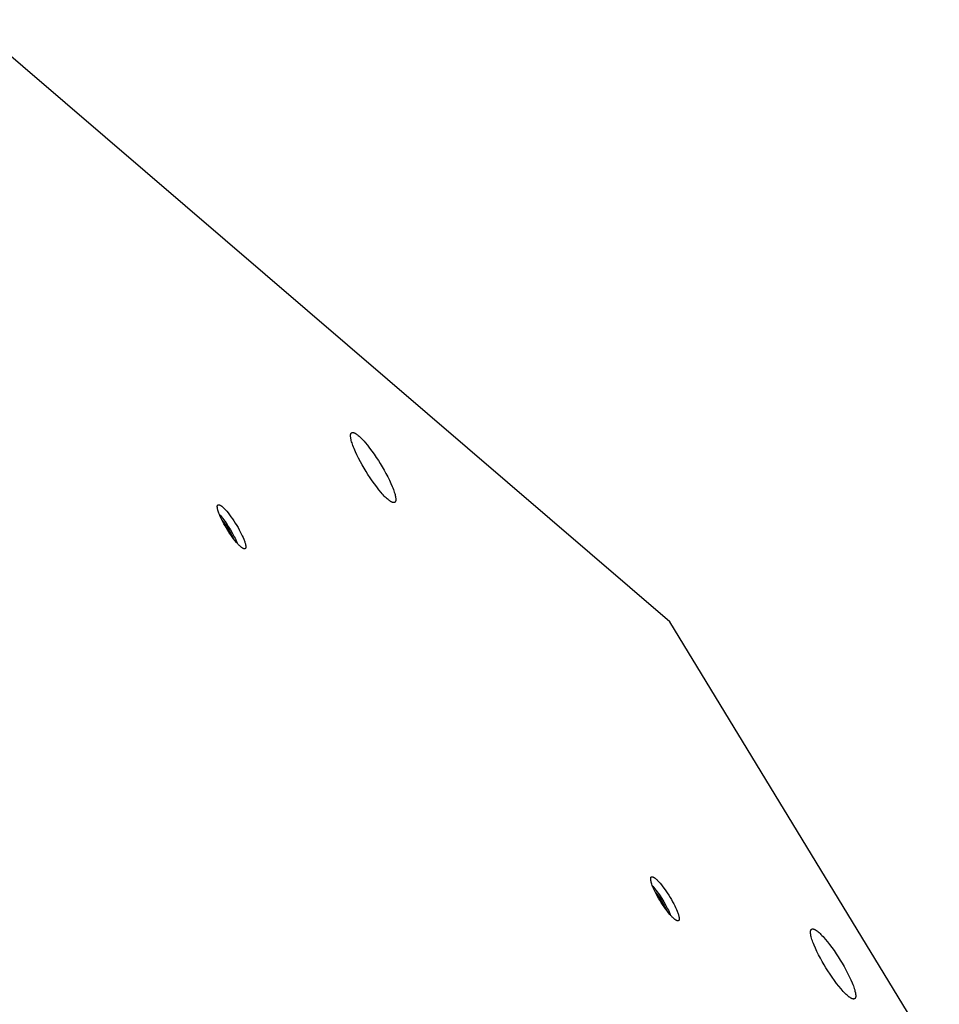
# Model space of a CAD drawing. Units: millimetres. Extents: x 79 to 1264, y -406 to 475.
# Drawn here: x 914 to 939, y 39 to 67 of the extents above; entities that cross this region are included whole.
import ezdxf

# ---------------------------------------------------------------- set-up
doc = ezdxf.new("R2010")
doc.units = ezdxf.units.MM
doc.header["$MEASUREMENT"] = 0
doc.layers.add('Make2D$visible$lines', color=30, linetype='Continuous', true_color=0xff7f00)

msp = doc.modelspace()

# ---------------------------------------------------------------- linework, layer by layer
at = {"layer": 'Make2D$visible$lines'}
for points in [[(931.845, 50.035), (883.05, 91.927)], [(923.306, 54.263), (923.252, 54.351), (923.2, 54.443), (923.148, 54.536), (923.098, 54.631), (923.051, 54.725), (923.009, 54.816), (922.971, 54.904), (922.954, 54.946), (922.938, 54.987), (922.925, 55.026), (922.912, 55.063), (922.901, 55.098), (922.892, 55.132), (922.885, 55.163), (922.882, 55.177), (922.879, 55.191), (922.877, 55.205), (922.875, 55.218), (922.873, 55.23), (922.872, 55.242), (922.872, 55.253), (922.872, 55.259), (922.871, 55.264), (922.871, 55.269), (922.872, 55.274), (922.872, 55.279), (922.872, 55.283), (922.872, 55.288), (922.873, 55.292), (922.873, 55.296), (922.874, 55.3), (922.875, 55.304), (922.876, 55.308), (922.877, 55.311), (922.878, 55.315), (922.878, 55.316), (922.879, 55.318), (922.879, 55.32), (922.88, 55.321), (922.88, 55.323), (922.881, 55.324), (922.882, 55.326), (922.882, 55.327), (922.883, 55.328), (922.884, 55.33), (922.884, 55.331), (922.885, 55.332), (922.886, 55.334), (922.887, 55.335), (922.888, 55.336), (922.888, 55.337), (922.889, 55.338), (922.89, 55.339), (922.891, 55.34), (922.892, 55.341), (922.893, 55.342), (922.894, 55.343), (922.895, 55.344), (922.896, 55.345), (922.897, 55.346), (922.898, 55.347), (922.899, 55.348), (922.9, 55.348), (922.901, 55.349), (922.902, 55.35), (922.903, 55.35), (922.904, 55.351), (922.905, 55.352), (922.906, 55.352), (922.907, 55.353), (922.909, 55.353), (922.91, 55.354), (922.911, 55.354), (922.912, 55.354), (922.914, 55.355), (922.915, 55.355), (922.916, 55.355), (922.917, 55.356), (922.919, 55.356), (922.92, 55.356), (922.922, 55.356), (922.923, 55.357), (922.924, 55.357), (922.926, 55.357), (922.927, 55.357), (922.929, 55.357), (922.93, 55.357), (922.932, 55.357), (922.934, 55.357), (922.935, 55.357), (922.937, 55.357), (922.938, 55.357), (922.94, 55.356), (922.942, 55.356), (922.944, 55.356), (922.947, 55.355), (922.951, 55.354), (922.954, 55.354), (922.958, 55.352), (922.962, 55.351), (922.966, 55.35), (922.97, 55.348), (922.974, 55.347), (922.978, 55.345), (922.983, 55.343), (922.987, 55.341), (922.991, 55.339), (922.996, 55.336), (923.001, 55.334), (923.01, 55.328), (923.02, 55.322), (923.031, 55.316), (923.041, 55.308), (923.052, 55.3), (923.064, 55.292), (923.075, 55.282), (923.087, 55.273), (923.112, 55.251), (923.138, 55.227), (923.165, 55.201), (923.193, 55.172), (923.223, 55.141), (923.252, 55.108), (923.283, 55.074), (923.345, 54.999), (923.408, 54.918), (923.472, 54.833), (923.534, 54.746), (923.594, 54.657), (923.653, 54.568), (923.707, 54.481)], [(923.707, 54.481), (923.761, 54.392), (923.814, 54.301), (923.866, 54.207), (923.915, 54.112), (923.962, 54.019), (924.005, 53.927), (924.042, 53.839), (924.059, 53.797), (924.075, 53.756), (924.089, 53.717), (924.101, 53.68), (924.112, 53.645), (924.121, 53.612), (924.128, 53.58), (924.132, 53.566), (924.134, 53.552), (924.136, 53.538), (924.138, 53.525), (924.14, 53.513), (924.141, 53.501), (924.142, 53.49), (924.142, 53.485), (924.142, 53.479), (924.142, 53.474), (924.142, 53.469), (924.142, 53.465), (924.141, 53.46), (924.141, 53.456), (924.14, 53.451), (924.14, 53.447), (924.139, 53.443), (924.139, 53.439), (924.138, 53.435), (924.137, 53.432), (924.136, 53.428), (924.135, 53.427), (924.135, 53.425), (924.134, 53.424), (924.134, 53.422), (924.133, 53.42), (924.132, 53.419), (924.132, 53.417), (924.131, 53.416), (924.13, 53.415), (924.13, 53.413), (924.129, 53.412), (924.128, 53.411), (924.127, 53.409), (924.127, 53.408), (924.126, 53.407), (924.125, 53.406), (924.124, 53.405), (924.123, 53.404), (924.122, 53.403), (924.121, 53.402), (924.121, 53.401), (924.12, 53.4), (924.119, 53.399), (924.118, 53.398), (924.117, 53.397), (924.116, 53.396), (924.115, 53.396), (924.114, 53.395), (924.113, 53.394), (924.111, 53.393), (924.11, 53.393), (924.109, 53.392), (924.108, 53.392), (924.107, 53.391), (924.106, 53.391), (924.105, 53.39), (924.103, 53.39), (924.102, 53.389), (924.101, 53.389), (924.1, 53.388), (924.098, 53.388), (924.097, 53.388), (924.096, 53.387), (924.094, 53.387), (924.093, 53.387), (924.092, 53.387), (924.09, 53.387), (924.089, 53.386), (924.087, 53.386), (924.086, 53.386), (924.084, 53.386), (924.083, 53.386), (924.081, 53.386), (924.08, 53.386), (924.078, 53.386), (924.076, 53.386), (924.075, 53.387), (924.073, 53.387), (924.071, 53.387), (924.07, 53.387), (924.066, 53.388), (924.063, 53.389), (924.059, 53.39), (924.055, 53.391), (924.051, 53.392), (924.047, 53.393), (924.043, 53.395), (924.039, 53.396), (924.035, 53.398), (924.031, 53.4), (924.026, 53.402), (924.022, 53.404), (924.017, 53.407), (924.013, 53.409), (924.003, 53.415), (923.993, 53.421), (923.983, 53.428), (923.972, 53.435), (923.961, 53.443), (923.95, 53.452), (923.938, 53.461), (923.926, 53.471), (923.901, 53.492), (923.875, 53.516), (923.848, 53.543), (923.82, 53.571), (923.791, 53.602), (923.761, 53.635), (923.731, 53.67), (923.668, 53.744), (923.605, 53.825), (923.542, 53.91), (923.479, 53.997), (923.419, 54.086), (923.361, 54.175), (923.306, 54.263)], [(919.794, 52.138), (919.78, 52.149), (919.766, 52.162), (919.75, 52.177), (919.735, 52.192), (919.718, 52.21), (919.701, 52.228), (919.665, 52.269), (919.626, 52.316), (919.586, 52.367), (919.545, 52.422), (919.504, 52.48), (919.463, 52.541), (919.423, 52.604), (919.384, 52.667), (919.347, 52.729), (919.313, 52.79), (919.282, 52.848), (919.253, 52.904), (919.228, 52.956), (919.199, 53.021), (919.186, 53.053), (919.173, 53.085), (919.162, 53.115), (919.153, 53.145), (919.144, 53.172), (919.141, 53.186), (919.137, 53.198), (919.135, 53.211), (919.132, 53.223), (919.131, 53.234), (919.129, 53.245), (919.129, 53.25), (919.128, 53.255), (919.128, 53.26), (919.128, 53.264), (919.127, 53.269), (919.127, 53.273), (919.128, 53.278), (919.128, 53.282), (919.128, 53.286), (919.128, 53.287), (919.129, 53.289), (919.129, 53.291), (919.129, 53.293), (919.13, 53.295), (919.13, 53.296), (919.13, 53.298), (919.131, 53.299), (919.131, 53.301), (919.132, 53.303), (919.132, 53.304), (919.133, 53.305), (919.133, 53.307), (919.134, 53.308), (919.134, 53.309), (919.135, 53.311), (919.136, 53.312), (919.136, 53.313), (919.137, 53.314), (919.137, 53.314), (919.138, 53.315), (919.138, 53.315), (919.138, 53.316), (919.139, 53.316), (919.139, 53.317), (919.14, 53.317), (919.14, 53.318), (919.14, 53.318), (919.141, 53.319), (919.141, 53.319), (919.142, 53.319), (919.142, 53.32), (919.143, 53.32), (919.143, 53.321), (919.144, 53.321), (919.144, 53.321), (919.144, 53.322), (919.145, 53.322), (919.145, 53.323), (919.146, 53.323), (919.146, 53.323), (919.147, 53.324)], [(919.147, 53.324), (919.148, 53.324), (919.149, 53.324), (919.149, 53.325), (919.15, 53.325), (919.15, 53.325), (919.151, 53.325), (919.151, 53.326), (919.152, 53.326), (919.153, 53.326), (919.153, 53.326), (919.154, 53.326), (919.154, 53.327), (919.155, 53.327), (919.156, 53.327), (919.156, 53.327), (919.157, 53.327), (919.158, 53.327), (919.158, 53.327), (919.159, 53.328), (919.16, 53.328), (919.16, 53.328), (919.161, 53.328), (919.162, 53.328), (919.164, 53.328), (919.165, 53.328), (919.167, 53.328), (919.168, 53.328), (919.17, 53.328), (919.171, 53.327), (919.173, 53.327), (919.175, 53.327), (919.176, 53.327), (919.178, 53.326), (919.179, 53.326), (919.181, 53.325), (919.183, 53.325), (919.185, 53.324), (919.186, 53.324), (919.188, 53.323), (919.192, 53.322), (919.195, 53.32), (919.199, 53.318), (919.203, 53.317), (919.207, 53.315), (919.211, 53.312), (919.215, 53.31), (919.219, 53.308), (919.223, 53.305), (919.227, 53.302), (919.236, 53.296), (919.244, 53.29), (919.253, 53.283), (919.262, 53.276)], [(919.262, 53.276), (919.276, 53.264), (919.29, 53.251), (919.305, 53.237), (919.321, 53.221), (919.338, 53.204), (919.355, 53.185), (919.391, 53.144), (919.429, 53.098), (919.469, 53.047), (919.51, 52.991), (919.552, 52.933), (919.593, 52.872), (919.633, 52.809), (919.672, 52.747), (919.709, 52.684), (919.743, 52.624), (919.774, 52.565), (919.802, 52.51), (919.827, 52.457), (919.85, 52.407), (919.871, 52.358), (919.88, 52.334), (919.889, 52.31), (919.897, 52.288), (919.904, 52.265), (919.911, 52.244), (919.916, 52.224), (919.918, 52.214), (919.921, 52.205), (919.922, 52.196), (919.924, 52.187), (919.925, 52.178), (919.927, 52.17), (919.927, 52.162), (919.928, 52.155), (919.928, 52.151), (919.928, 52.147), (919.928, 52.144), (919.928, 52.141), (919.928, 52.137), (919.928, 52.134), (919.928, 52.131), (919.928, 52.128), (919.927, 52.125), (919.927, 52.122), (919.926, 52.12), (919.926, 52.117), (919.925, 52.115), (919.925, 52.113), (919.925, 52.112), (919.924, 52.111), (919.924, 52.11), (919.923, 52.109), (919.923, 52.108), (919.923, 52.107), (919.922, 52.106), (919.922, 52.105), (919.921, 52.104), (919.921, 52.103), (919.92, 52.102), (919.92, 52.101), (919.919, 52.1), (919.919, 52.099), (919.918, 52.098), (919.917, 52.098), (919.917, 52.097), (919.916, 52.096), (919.916, 52.095), (919.915, 52.095), (919.914, 52.094), (919.914, 52.093), (919.913, 52.093), (919.912, 52.092), (919.911, 52.092), (919.911, 52.091), (919.91, 52.09), (919.909, 52.09), (919.908, 52.09), (919.908, 52.089), (919.907, 52.089), (919.906, 52.088), (919.905, 52.088), (919.904, 52.088), (919.903, 52.087), (919.902, 52.087), (919.902, 52.087), (919.901, 52.086), (919.9, 52.086), (919.899, 52.086), (919.898, 52.086), (919.897, 52.086), (919.896, 52.086), (919.895, 52.086), (919.894, 52.085), (919.893, 52.085), (919.892, 52.085), (919.891, 52.085), (919.89, 52.085), (919.889, 52.085), (919.887, 52.086), (919.886, 52.086), (919.885, 52.086), (919.884, 52.086), (919.883, 52.086), (919.882, 52.086), (919.881, 52.087), (919.878, 52.087), (919.876, 52.088), (919.873, 52.088), (919.871, 52.089), (919.868, 52.09), (919.866, 52.091), (919.863, 52.092), (919.86, 52.093), (919.858, 52.094), (919.855, 52.096), (919.852, 52.097), (919.849, 52.099), (919.844, 52.102), (919.838, 52.105), (919.832, 52.109), (919.826, 52.113), (919.819, 52.117), (919.813, 52.122), (919.807, 52.127), (919.794, 52.138)], [(919.184, 53.058), (919.213, 53.025), (919.243, 52.988), (919.275, 52.948), (919.307, 52.906), (919.339, 52.861), (919.372, 52.814), (919.437, 52.717), (919.498, 52.617), (919.554, 52.52), (919.603, 52.428), (919.625, 52.385), (919.644, 52.344), (919.667, 52.293), (919.689, 52.242)], [(919.257, 52.896), (919.301, 52.84), (919.344, 52.782), (919.384, 52.723), (919.424, 52.663), (919.461, 52.602), (919.496, 52.54), (919.53, 52.477), (919.561, 52.413), (919.576, 52.38)], [(939.413, 37.606), (931.845, 50.035)], [(931.97, 41.684), (931.956, 41.696), (931.942, 41.709), (931.927, 41.723), (931.911, 41.739), (931.894, 41.756), (931.877, 41.774), (931.841, 41.816), (931.803, 41.862), (931.763, 41.913), (931.722, 41.968), (931.68, 42.027), (931.639, 42.088), (931.599, 42.15), (931.56, 42.213), (931.523, 42.275), (931.489, 42.336), (931.458, 42.394), (931.43, 42.45), (931.405, 42.502), (931.375, 42.568), (931.362, 42.6), (931.35, 42.631), (931.339, 42.662), (931.329, 42.691), (931.32, 42.719), (931.317, 42.732), (931.314, 42.745), (931.311, 42.757), (931.309, 42.769), (931.307, 42.78), (931.305, 42.791), (931.305, 42.796), (931.304, 42.801), (931.304, 42.806), (931.304, 42.811), (931.304, 42.815), (931.304, 42.82), (931.304, 42.824), (931.304, 42.828), (931.304, 42.832), (931.305, 42.834), (931.305, 42.836), (931.305, 42.837), (931.305, 42.839), (931.306, 42.841), (931.306, 42.843), (931.307, 42.844), (931.307, 42.846), (931.307, 42.847), (931.308, 42.849), (931.308, 42.85), (931.309, 42.852), (931.31, 42.853), (931.31, 42.854), (931.311, 42.856), (931.311, 42.857), (931.312, 42.858), (931.313, 42.859), (931.313, 42.86), (931.313, 42.86), (931.314, 42.861), (931.314, 42.862), (931.315, 42.862), (931.315, 42.863), (931.315, 42.863), (931.316, 42.864), (931.316, 42.864), (931.317, 42.864), (931.317, 42.865), (931.318, 42.865), (931.318, 42.866), (931.318, 42.866), (931.319, 42.867), (931.319, 42.867), (931.32, 42.867), (931.32, 42.868), (931.321, 42.868), (931.321, 42.869), (931.322, 42.869), (931.322, 42.869), (931.323, 42.87), (931.323, 42.87)], [(931.324, 42.87), (931.324, 42.87), (931.325, 42.871), (931.325, 42.871), (931.326, 42.871), (931.327, 42.871), (931.327, 42.872), (931.328, 42.872), (931.328, 42.872), (931.329, 42.872), (931.329, 42.873), (931.33, 42.873), (931.331, 42.873), (931.331, 42.873), (931.332, 42.873), (931.333, 42.873), (931.333, 42.874), (931.334, 42.874), (931.335, 42.874), (931.335, 42.874), (931.336, 42.874), (931.337, 42.874), (931.337, 42.874), (931.339, 42.874), (931.34, 42.874), (931.342, 42.874), (931.343, 42.874), (931.345, 42.874), (931.346, 42.874), (931.348, 42.874), (931.349, 42.873), (931.351, 42.873), (931.352, 42.873), (931.354, 42.872), (931.356, 42.872), (931.357, 42.872), (931.359, 42.871), (931.361, 42.871), (931.363, 42.87), (931.364, 42.869), (931.368, 42.868), (931.372, 42.866), (931.375, 42.865), (931.379, 42.863), (931.383, 42.861), (931.387, 42.859), (931.391, 42.856), (931.395, 42.854), (931.399, 42.851), (931.403, 42.849), (931.412, 42.843), (931.421, 42.836), (931.429, 42.829), (931.438, 42.822)], [(931.438, 42.822), (931.452, 42.81), (931.466, 42.797), (931.482, 42.783), (931.497, 42.767), (931.514, 42.75), (931.531, 42.731), (931.567, 42.69), (931.606, 42.644), (931.646, 42.593), (931.687, 42.538), (931.728, 42.479), (931.769, 42.418), (931.81, 42.356), (931.848, 42.293), (931.885, 42.231), (931.919, 42.17), (931.95, 42.111), (931.979, 42.056), (932.004, 42.004), (932.026, 41.954), (932.047, 41.904), (932.057, 41.88), (932.065, 41.857), (932.073, 41.834), (932.081, 41.812), (932.087, 41.791), (932.092, 41.77), (932.095, 41.76), (932.097, 41.751), (932.099, 41.742), (932.1, 41.733), (932.102, 41.724), (932.103, 41.716), (932.104, 41.708), (932.104, 41.701), (932.104, 41.697), (932.105, 41.694), (932.105, 41.69), (932.105, 41.687), (932.105, 41.684), (932.104, 41.68), (932.104, 41.677), (932.104, 41.674), (932.104, 41.671), (932.103, 41.669), (932.103, 41.666), (932.102, 41.663), (932.102, 41.661), (932.101, 41.66), (932.101, 41.659), (932.1, 41.657), (932.1, 41.656), (932.1, 41.655), (932.099, 41.654), (932.099, 41.653), (932.098, 41.652), (932.098, 41.651), (932.097, 41.65), (932.097, 41.649), (932.096, 41.648), (932.096, 41.647), (932.095, 41.646), (932.095, 41.646), (932.094, 41.645), (932.094, 41.644), (932.093, 41.643), (932.092, 41.642), (932.092, 41.642), (932.091, 41.641), (932.091, 41.64), (932.09, 41.64), (932.089, 41.639), (932.088, 41.638), (932.088, 41.638), (932.087, 41.637), (932.086, 41.637), (932.085, 41.636), (932.085, 41.636), (932.084, 41.635), (932.083, 41.635), (932.082, 41.635), (932.081, 41.634), (932.08, 41.634), (932.08, 41.634), (932.079, 41.633), (932.078, 41.633), (932.077, 41.633), (932.076, 41.633), (932.075, 41.632), (932.074, 41.632), (932.073, 41.632), (932.072, 41.632), (932.071, 41.632), (932.07, 41.632), (932.069, 41.632), (932.068, 41.632), (932.067, 41.632), (932.066, 41.632), (932.065, 41.632), (932.064, 41.632), (932.063, 41.632), (932.062, 41.632), (932.06, 41.632), (932.059, 41.632), (932.058, 41.633), (932.057, 41.633), (932.055, 41.633), (932.052, 41.634), (932.05, 41.635), (932.047, 41.635), (932.045, 41.636), (932.042, 41.637), (932.039, 41.638), (932.037, 41.639), (932.034, 41.641), (932.031, 41.642), (932.029, 41.643), (932.026, 41.645), (932.02, 41.648), (932.014, 41.652), (932.008, 41.655), (932.002, 41.659), (931.996, 41.664), (931.989, 41.668), (931.983, 41.673), (931.97, 41.684)], [(931.36, 42.604), (931.389, 42.571), (931.42, 42.534), (931.451, 42.494), (931.483, 42.452), (931.516, 42.407), (931.549, 42.36), (931.613, 42.263), (931.674, 42.164), (931.73, 42.066), (931.779, 41.974), (931.801, 41.931), (931.82, 41.89), (931.843, 41.84), (931.865, 41.788)], [(931.433, 42.442), (931.477, 42.386), (931.52, 42.329), (931.561, 42.27), (931.6, 42.21), (931.637, 42.149), (931.673, 42.086), (931.706, 42.023), (931.738, 41.959), (931.753, 41.926)], [(936.229, 40.312), (936.176, 40.401), (936.123, 40.492), (936.071, 40.586), (936.021, 40.68), (935.974, 40.774), (935.932, 40.866), (935.894, 40.954), (935.877, 40.996), (935.862, 41.037), (935.848, 41.076), (935.835, 41.113), (935.824, 41.148), (935.815, 41.181), (935.808, 41.212), (935.805, 41.227), (935.802, 41.241), (935.8, 41.255), (935.798, 41.268), (935.796, 41.28), (935.795, 41.292), (935.795, 41.303), (935.795, 41.308), (935.794, 41.313), (935.794, 41.319), (935.795, 41.323), (935.795, 41.328), (935.795, 41.333), (935.795, 41.337), (935.796, 41.342), (935.796, 41.346), (935.797, 41.35), (935.798, 41.354), (935.799, 41.357), (935.8, 41.361), (935.801, 41.364), (935.801, 41.366), (935.802, 41.368), (935.802, 41.369), (935.803, 41.371), (935.803, 41.372), (935.804, 41.374), (935.805, 41.375), (935.805, 41.377), (935.806, 41.378), (935.807, 41.379), (935.807, 41.381), (935.808, 41.382), (935.809, 41.383), (935.81, 41.385), (935.811, 41.386), (935.811, 41.387), (935.812, 41.388), (935.813, 41.389), (935.814, 41.39), (935.815, 41.391), (935.816, 41.392), (935.817, 41.393), (935.818, 41.394), (935.819, 41.395), (935.82, 41.396), (935.821, 41.396), (935.822, 41.397), (935.823, 41.398), (935.824, 41.399), (935.825, 41.399), (935.826, 41.4), (935.827, 41.401), (935.828, 41.401), (935.829, 41.402), (935.83, 41.402), (935.832, 41.403), (935.833, 41.403), (935.834, 41.404), (935.835, 41.404), (935.837, 41.405), (935.838, 41.405), (935.839, 41.405), (935.841, 41.405), (935.842, 41.406), (935.843, 41.406), (935.845, 41.406), (935.846, 41.406), (935.848, 41.406), (935.849, 41.407), (935.85, 41.407), (935.852, 41.407), (935.854, 41.407), (935.855, 41.407), (935.857, 41.407), (935.858, 41.406), (935.86, 41.406), (935.862, 41.406), (935.863, 41.406), (935.865, 41.406), (935.867, 41.406), (935.87, 41.405), (935.874, 41.404), (935.877, 41.403), (935.881, 41.402), (935.885, 41.401), (935.889, 41.4), (935.893, 41.398), (935.897, 41.397), (935.901, 41.395), (935.906, 41.393), (935.91, 41.391), (935.914, 41.389), (935.919, 41.386), (935.924, 41.384), (935.933, 41.378), (935.943, 41.372), (935.954, 41.365), (935.964, 41.358), (935.975, 41.35), (935.987, 41.341), (935.998, 41.332), (936.01, 41.322), (936.035, 41.301), (936.061, 41.277), (936.088, 41.25), (936.117, 41.222), (936.146, 41.191), (936.175, 41.158), (936.206, 41.123), (936.268, 41.048), (936.331, 40.968), (936.395, 40.883), (936.457, 40.796), (936.518, 40.707), (936.576, 40.618), (936.631, 40.53)], [(936.631, 40.53), (936.684, 40.442), (936.737, 40.35), (936.789, 40.257), (936.838, 40.162), (936.885, 40.068), (936.928, 39.977), (936.965, 39.889), (936.982, 39.846), (936.998, 39.806), (937.012, 39.767), (937.024, 39.73), (937.035, 39.694), (937.044, 39.661), (937.051, 39.63), (937.055, 39.615), (937.057, 39.601), (937.06, 39.588), (937.061, 39.575), (937.063, 39.563), (937.064, 39.551), (937.065, 39.54), (937.065, 39.534), (937.065, 39.529), (937.065, 39.524), (937.065, 39.519), (937.065, 39.514), (937.064, 39.51), (937.064, 39.505), (937.064, 39.501), (937.063, 39.497), (937.062, 39.493), (937.062, 39.489), (937.061, 39.485), (937.06, 39.482), (937.059, 39.478), (937.058, 39.476), (937.058, 39.475), (937.057, 39.473), (937.057, 39.472), (937.056, 39.47), (937.055, 39.469), (937.055, 39.467), (937.054, 39.466), (937.053, 39.464), (937.053, 39.463), (937.052, 39.462), (937.051, 39.46), (937.05, 39.459), (937.05, 39.458), (937.049, 39.457), (937.048, 39.456), (937.047, 39.455), (937.046, 39.453), (937.045, 39.452), (937.044, 39.451), (937.044, 39.45), (937.043, 39.45), (937.042, 39.449), (937.041, 39.448), (937.04, 39.447), (937.039, 39.446), (937.038, 39.445), (937.037, 39.445), (937.036, 39.444), (937.035, 39.443), (937.033, 39.443), (937.032, 39.442), (937.031, 39.441), (937.03, 39.441), (937.029, 39.44), (937.028, 39.44), (937.027, 39.439), (937.025, 39.439), (937.024, 39.438), (937.023, 39.438), (937.022, 39.438), (937.02, 39.437), (937.019, 39.437), (937.018, 39.437), (937.016, 39.437), (937.015, 39.436), (937.013, 39.436), (937.012, 39.436), (937.01, 39.436), (937.009, 39.436), (937.007, 39.436), (937.006, 39.436), (937.004, 39.436), (937.003, 39.436), (937.001, 39.436), (937, 39.436), (936.998, 39.436), (936.996, 39.437), (936.995, 39.437), (936.993, 39.437), (936.989, 39.438), (936.986, 39.438), (936.982, 39.439), (936.978, 39.44), (936.974, 39.442), (936.971, 39.443), (936.966, 39.444), (936.962, 39.446), (936.958, 39.448), (936.954, 39.45), (936.949, 39.452), (936.945, 39.454), (936.94, 39.456), (936.936, 39.459), (936.926, 39.464), (936.916, 39.471), (936.906, 39.477), (936.895, 39.485), (936.884, 39.493), (936.873, 39.501), (936.861, 39.51), (936.849, 39.52), (936.824, 39.542), (936.798, 39.566), (936.771, 39.592), (936.743, 39.621), (936.714, 39.652), (936.684, 39.685), (936.654, 39.719), (936.591, 39.794), (936.528, 39.875), (936.465, 39.959), (936.402, 40.047), (936.342, 40.136), (936.284, 40.225), (936.229, 40.312)]]:
    msp.add_lwpolyline(points, dxfattribs=at)

doc.saveas('drawing.dxf')
